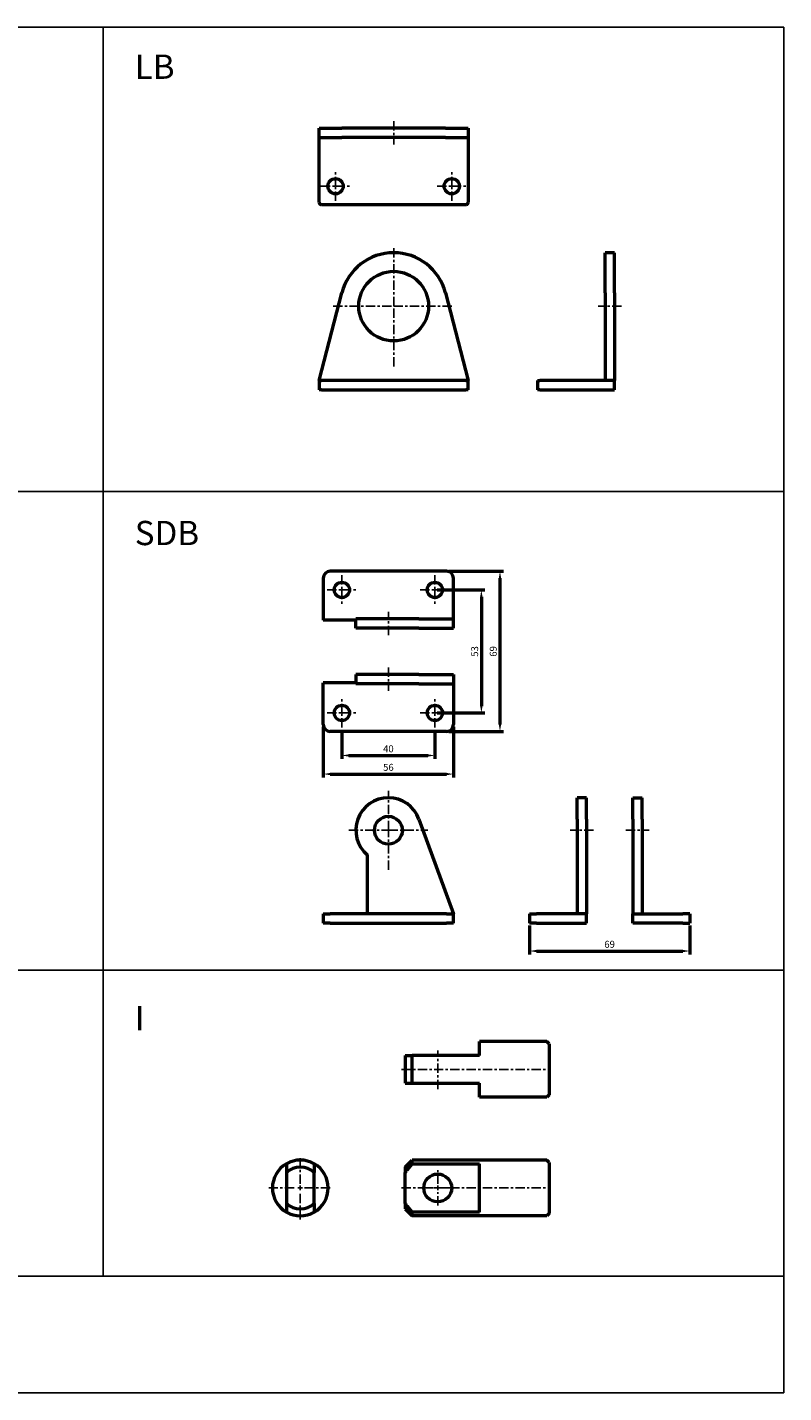
# Model space of a CAD drawing. Units: millimetres. Extents: x 2128 to 2846, y 748 to 1335.
# Drawn here: x 2520 to 2846, y 748 to 1335 of the extents above; entities that cross this region are included whole.
import ezdxf

# ---------------------------------------------------------------- set-up
doc = ezdxf.new("R2010")
doc.units = ezdxf.units.MM
doc.linetypes.add('CENTER', pattern=[7, 4, -1, 1, -1])
for name, color, linetype, lineweight in [('AM_5', 5, 'Continuous', 50), ('AM_7', 1, 'CENTER', 25), ('AM_VIS', 7, 'Continuous', 50)]:
    doc.layers.add(name, color=color, linetype=linetype, lineweight=lineweight)
doc.layers.add('LOGO', color=7, linetype='Continuous')
doc.styles.add('CHINESET', font='simplex.shx', dxfattribs={"bigfont": 'CHINESET.SHX'})
doc.styles.get("Standard").update_dxf_attribs({"font": 'ISOCP.SHX', "bigfont": 'CHINESET.SHX'})
doc.dimstyles.new('AM_ISO$0', dxfattribs={"dimtxt": 3, "dimasz": 3, "dimexe": 1.5, "dimexo": 1, "dimgap": 1, "dimtad": 1, "dimdsep": 46, "dimtxsty": 'Standard', "dimcen": 0, "dimclrd": 256, "dimclre": 256, "dimclrt": 256, "dimadec": 0, "dimazin": 2, "dimtp": 0.1, "dimtm": 0.1, "dimtfac": 0.71, "dimtmove": 0, "dimatfit": 3, "dimfxl": 0, "dimlwd": -1, "dimlwe": -1, "dimarcsym": 0})

# ---------------------------------------------------------------- blocks, each defined once
blk = doc.blocks.new('*D9')
at = {"layer": 'AM_5'}
for p, q in [((2696.65, 1093.22), (2717.15, 1093.22)), ((2715.65, 1090.22), (2715.65, 1043.22)), ((2696.65, 1040.22), (2717.15, 1040.22))]:
    blk.add_line(p, q, dxfattribs=at)
for points in [[(2715.15, 1090.22), (2716.15, 1090.22), (2715.65, 1093.22)], [(2715.15, 1043.22), (2716.15, 1043.22), (2715.65, 1040.22)]]:
    blk.add_solid(points, dxfattribs=at)
at = {"layer": 'Defpoints', "color": 0}
for p in [(2695.65, 1093.22), (2695.65, 1040.22), (2715.65, 1040.22)]:
    blk.add_point(p, dxfattribs=at)
at = {"layer": 'AM_5', "insert": (2713.15, 1066.72), "char_height": 3, "attachment_point": 5, "rotation": 90}
blk.add_mtext('53', dxfattribs=at)
blk = doc.blocks.new('*D10')
at = {"layer": 'AM_5'}
for p, q in [((2701.65, 1101.22), (2725.15, 1101.22)), ((2723.65, 1098.22), (2723.65, 1035.22)), ((2701.65, 1032.22), (2725.15, 1032.22))]:
    blk.add_line(p, q, dxfattribs=at)
for points in [[(2723.15, 1098.22), (2724.15, 1098.22), (2723.65, 1101.22)], [(2723.15, 1035.22), (2724.15, 1035.22), (2723.65, 1032.22)]]:
    blk.add_solid(points, dxfattribs=at)
at = {"layer": 'Defpoints', "color": 0}
for p in [(2700.65, 1101.22), (2700.65, 1032.22), (2723.65, 1032.22)]:
    blk.add_point(p, dxfattribs=at)
at = {"layer": 'AM_5', "insert": (2721.15, 1066.72), "char_height": 3, "attachment_point": 5, "rotation": 90}
blk.add_mtext('69', dxfattribs=at)
blk = doc.blocks.new('*D11')
at = {"layer": 'AM_5'}
for p, q in [((2655.65, 1032.92), (2655.65, 1020.42)), ((2695.65, 1032.92), (2695.65, 1020.42)), ((2658.65, 1021.92), (2692.65, 1021.92))]:
    blk.add_line(p, q, dxfattribs=at)
for points in [[(2658.65, 1022.42), (2658.65, 1021.42), (2655.65, 1021.92)], [(2692.65, 1022.42), (2692.65, 1021.42), (2695.65, 1021.92)]]:
    blk.add_solid(points, dxfattribs=at)
at = {"layer": 'Defpoints', "color": 0}
for p in [(2655.65, 1033.92), (2695.65, 1033.92), (2695.65, 1021.92)]:
    blk.add_point(p, dxfattribs=at)
at = {"layer": 'AM_5', "insert": (2675.65, 1024.42), "char_height": 3, "attachment_point": 5}
blk.add_mtext('40', dxfattribs=at)
blk = doc.blocks.new('*D12')
at = {"layer": 'AM_5'}
for p, q in [((2647.65, 1034.22), (2647.65, 1012.42)), ((2703.65, 1034.22), (2703.65, 1012.42)), ((2650.65, 1013.92), (2700.65, 1013.92))]:
    blk.add_line(p, q, dxfattribs=at)
for points in [[(2650.65, 1014.42), (2650.65, 1013.42), (2647.65, 1013.92)], [(2700.65, 1014.42), (2700.65, 1013.42), (2703.65, 1013.92)]]:
    blk.add_solid(points, dxfattribs=at)
at = {"layer": 'Defpoints', "color": 0}
for p in [(2647.65, 1035.22), (2703.65, 1035.22), (2703.65, 1013.92)]:
    blk.add_point(p, dxfattribs=at)
at = {"layer": 'AM_5', "insert": (2675.65, 1016.42), "char_height": 3, "attachment_point": 5}
blk.add_mtext('56', dxfattribs=at)
blk = doc.blocks.new('*D15')
at = {"layer": 'AM_5'}
for p, q in [((2736.31, 948.74), (2736.31, 936.24)), ((2805.31, 948.74), (2805.31, 936.24)), ((2739.31, 937.74), (2802.31, 937.74))]:
    blk.add_line(p, q, dxfattribs=at)
for points in [[(2739.31, 938.24), (2739.31, 937.24), (2736.31, 937.74)], [(2802.31, 938.24), (2802.31, 937.24), (2805.31, 937.74)]]:
    blk.add_solid(points, dxfattribs=at)
at = {"layer": 'Defpoints', "color": 0}
for p in [(2736.31, 949.74), (2805.31, 949.74), (2805.31, 937.74)]:
    blk.add_point(p, dxfattribs=at)
at = {"layer": 'AM_5', "insert": (2770.81, 940.24), "char_height": 3, "attachment_point": 5}
blk.add_mtext('69', dxfattribs=at)

msp = doc.modelspace()

# ---------------------------------------------------------------- linework, layer by layer
at = {"color": 4}
for p, q in [((2552.978, 1335.395), (2552.978, 797.777)), ((2127.991, 1135.602), (2845.694, 1135.602)), ((2127.991, 929.462), (2845.694, 929.462))]:
    msp.add_line(p, q, dxfattribs=at)
msp.add_lwpolyline([(2127.991, 797.777), (2845.694, 797.777), (2845.694, 1335.395), (2127.991, 1335.395)], close=True, dxfattribs=at)
at = {"color": 1}
msp.add_lwpolyline([(2127.991, 797.777), (2845.694, 797.777), (2845.694, 747.603), (2127.991, 747.603)], close=True, dxfattribs=at)
at = {"layer": 'AM_7'}
for p, q in [((2677.916, 1294.991), (2677.916, 1284.991)), ((2652.916, 1266.991), (2652.916, 1273.291)), ((2702.916, 1266.991), (2702.916, 1273.291)), ((2646.616, 1266.991), (2652.916, 1266.991)), ((2652.916, 1266.991), (2652.916, 1266.991)), ((2652.916, 1266.991), (2652.916, 1266.991)), ((2652.916, 1266.991), (2659.216, 1266.991)), ((2652.916, 1260.691), (2652.916, 1266.991)), ((2696.616, 1266.991), (2702.916, 1266.991)), ((2702.916, 1266.991), (2702.916, 1266.991)), ((2702.916, 1266.991), (2702.916, 1266.991)), ((2702.916, 1266.991), (2709.216, 1266.991)), ((2702.916, 1260.691), (2702.916, 1266.991)), ((2677.916, 1215.359), (2677.916, 1241.359)), ((2651.916, 1215.359), (2677.916, 1215.359)), ((2677.916, 1215.359), (2677.916, 1215.359)), ((2677.916, 1215.359), (2677.916, 1215.359)), ((2677.916, 1215.359), (2703.916, 1215.359)), ((2677.916, 1189.359), (2677.916, 1215.359)), ((2775.861, 1215.359), (2765.861, 1215.359)), ((2655.646, 1099.524), (2655.646, 1093.224)), ((2695.646, 1099.524), (2695.646, 1093.224)), ((2649.346, 1093.224), (2655.646, 1093.224)), ((2655.646, 1093.224), (2655.646, 1093.224)), ((2655.646, 1093.224), (2655.646, 1093.224)), ((2655.646, 1093.224), (2661.946, 1093.224)), ((2655.646, 1093.224), (2655.646, 1086.924)), ((2689.346, 1093.224), (2695.646, 1093.224)), ((2695.646, 1093.224), (2695.646, 1093.224)), ((2695.646, 1093.224), (2695.646, 1093.224)), ((2695.646, 1093.224), (2701.946, 1093.224)), ((2695.646, 1093.224), (2695.646, 1086.924)), ((2675.646, 1073.724), (2675.646, 1083.724)), ((2675.646, 1059.724), (2675.646, 1049.724)), ((2655.646, 1040.224), (2655.646, 1046.524)), ((2695.646, 1040.224), (2695.646, 1046.524)), ((2649.346, 1040.224), (2655.646, 1040.224)), ((2655.646, 1040.224), (2655.646, 1040.224)), ((2655.646, 1040.224), (2655.646, 1040.224)), ((2655.646, 1040.224), (2661.946, 1040.224)), ((2655.646, 1033.924), (2655.646, 1040.224)), ((2689.346, 1040.224), (2695.646, 1040.224)), ((2695.646, 1040.224), (2695.646, 1040.224)), ((2695.646, 1040.224), (2695.646, 1040.224)), ((2695.646, 1040.224), (2701.946, 1040.224)), ((2695.646, 1033.924), (2695.646, 1040.224)), ((2675.646, 989.743), (2675.646, 1006.743)), ((2658.646, 989.743), (2675.646, 989.743)), ((2675.646, 989.743), (2675.646, 989.743)), ((2675.646, 989.743), (2675.646, 989.743)), ((2675.646, 989.743), (2692.646, 989.743)), ((2675.646, 972.743), (2675.646, 989.743)), ((2763.815, 989.743), (2753.815, 989.743)), ((2777.815, 989.743), (2787.815, 989.743)), ((2696.876, 878.327), (2696.876, 894.973)), ((2681.276, 886.807), (2745.476, 886.807)), ((2637.755, 837.541), (2637.755, 849.341)), ((2696.876, 837.541), (2696.876, 843.341)), ((2624.155, 835.741), (2635.955, 835.741)), ((2636.755, 835.741), (2638.755, 835.741)), ((2637.755, 834.741), (2637.755, 836.741)), ((2639.555, 835.741), (2651.355, 835.741)), ((2681.276, 835.741), (2745.476, 835.741)), ((2689.276, 835.741), (2695.076, 835.741)), ((2695.876, 835.741), (2697.876, 835.741)), ((2696.876, 834.741), (2696.876, 836.741)), ((2698.676, 835.741), (2704.476, 835.741)), ((2637.755, 822.141), (2637.755, 833.941)), ((2696.876, 828.141), (2696.876, 833.941))]:
    msp.add_line(p, q, dxfattribs=at)
at = {"layer": 'AM_VIS'}
for p, q in [((2645.916, 1287.991), (2645.916, 1291.991)), ((2645.916, 1291.991), (2655.644, 1291.991)), ((2645.916, 1259.991), (2645.916, 1287.991)), ((2645.916, 1287.991), (2655.644, 1287.991)), ((2700.188, 1291.991), (2655.644, 1291.991)), ((2700.188, 1287.991), (2655.644, 1287.991)), ((2700.188, 1291.991), (2709.916, 1291.991)), ((2700.188, 1287.991), (2709.916, 1287.991)), ((2709.916, 1291.991), (2709.916, 1287.991)), ((2709.916, 1287.991), (2709.916, 1259.991)), ((2708.916, 1258.991), (2646.916, 1258.991)), ((2772.861, 1238.359), (2768.861, 1238.359)), ((2768.861, 1221.1), (2768.861, 1238.359)), ((2772.861, 1221.1), (2772.861, 1238.359)), ((2645.916, 1183.359), (2655.644, 1221.1)), ((2700.188, 1221.1), (2709.916, 1183.359)), ((2768.861, 1221.1), (2768.861, 1183.359)), ((2772.861, 1221.1), (2772.861, 1183.359)), ((2645.916, 1183.359), (2645.916, 1179.359)), ((2645.916, 1183.359), (2646.916, 1183.359)), ((2708.916, 1183.359), (2646.916, 1183.359)), ((2708.916, 1183.359), (2709.916, 1183.359)), ((2709.916, 1179.359), (2709.916, 1183.359)), ((2739.861, 1183.359), (2739.861, 1179.359)), ((2739.861, 1183.359), (2740.861, 1183.359)), ((2768.861, 1183.359), (2740.861, 1183.359)), ((2772.861, 1183.359), (2768.861, 1183.359)), ((2772.861, 1179.359), (2772.861, 1183.359)), ((2646.916, 1179.359), (2645.916, 1179.359)), ((2646.916, 1179.359), (2708.916, 1179.359)), ((2709.916, 1179.359), (2708.916, 1179.359)), ((2740.861, 1179.359), (2739.861, 1179.359)), ((2740.861, 1179.359), (2772.861, 1179.359)), ((2700.646, 1101.224), (2650.646, 1101.224)), ((2647.646, 1098.224), (2647.646, 1080.224)), ((2703.646, 1080.724), (2703.646, 1098.224)), ((2661.646, 1080.224), (2647.646, 1080.224)), ((2661.646, 1076.724), (2661.646, 1080.724)), ((2688.802, 1080.724), (2661.646, 1080.724)), ((2688.802, 1076.724), (2661.646, 1076.724)), ((2688.802, 1080.724), (2703.646, 1080.724)), ((2688.802, 1076.724), (2703.646, 1076.724)), ((2703.646, 1076.724), (2703.646, 1080.724)), ((2647.646, 1035.224), (2647.646, 1053.224)), ((2661.646, 1053.224), (2647.646, 1053.224)), ((2661.646, 1056.724), (2661.646, 1052.724)), ((2688.802, 1056.724), (2661.646, 1056.724)), ((2688.802, 1052.724), (2661.646, 1052.724)), ((2688.802, 1056.724), (2703.646, 1056.724)), ((2688.802, 1052.724), (2703.646, 1052.724)), ((2703.646, 1056.724), (2703.646, 1052.724)), ((2703.646, 1052.724), (2703.646, 1035.224)), ((2700.646, 1032.224), (2650.646, 1032.224)), ((2760.815, 1003.743), (2756.815, 1003.743)), ((2756.815, 994.531), (2756.815, 1003.743)), ((2760.815, 994.531), (2760.815, 1003.743)), ((2780.815, 1003.743), (2784.815, 1003.743)), ((2780.815, 994.531), (2780.815, 1003.743)), ((2784.815, 994.531), (2784.815, 1003.743)), ((2688.802, 994.531), (2703.646, 953.743)), ((2756.815, 994.531), (2756.815, 953.743)), ((2760.815, 994.531), (2760.815, 953.743)), ((2780.815, 994.531), (2780.815, 953.743)), ((2784.815, 994.531), (2784.815, 953.743)), ((2666.646, 953.743), (2666.646, 979.019)), ((2647.646, 953.743), (2647.646, 949.743)), ((2647.646, 953.743), (2650.646, 953.743)), ((2700.646, 953.743), (2650.646, 953.743)), ((2700.646, 953.743), (2703.646, 953.743)), ((2703.646, 949.743), (2703.646, 953.743)), ((2736.315, 953.743), (2736.315, 949.743)), ((2736.315, 953.743), (2739.315, 953.743)), ((2756.815, 953.743), (2739.315, 953.743)), ((2760.815, 953.743), (2756.815, 953.743)), ((2760.815, 949.743), (2760.815, 953.743)), ((2780.815, 949.743), (2780.815, 953.743)), ((2780.815, 953.743), (2784.815, 953.743)), ((2784.815, 953.743), (2802.315, 953.743)), ((2805.315, 953.743), (2802.315, 953.743)), ((2805.315, 953.743), (2805.315, 949.743)), ((2650.646, 949.743), (2647.646, 949.743)), ((2650.646, 949.743), (2700.646, 949.743)), ((2703.646, 949.743), (2700.646, 949.743)), ((2739.315, 949.743), (2736.315, 949.743)), ((2739.315, 949.743), (2760.815, 949.743)), ((2802.315, 949.743), (2780.815, 949.743)), ((2802.315, 949.743), (2805.315, 949.743)), ((2743.876, 898.807), (2714.876, 898.807)), ((2714.876, 892.807), (2714.876, 898.807)), ((2744.876, 897.807), (2743.876, 898.807)), ((2744.876, 897.807), (2744.876, 875.807)), ((2682.876, 892.807), (2685.876, 892.807)), ((2682.876, 892.807), (2682.876, 880.807)), ((2714.876, 892.807), (2685.876, 892.807)), ((2685.876, 880.807), (2685.876, 892.807)), ((2682.876, 880.807), (2685.876, 880.807)), ((2685.876, 880.807), (2714.876, 880.807)), ((2714.876, 874.807), (2714.876, 880.807)), ((2743.876, 874.807), (2714.876, 874.807)), ((2744.876, 875.807), (2743.876, 874.807)), ((2682.876, 844.741), (2685.876, 847.741)), ((2743.876, 847.741), (2685.876, 847.741)), ((2685.876, 846.133), (2685.876, 847.741)), ((2744.876, 846.741), (2743.876, 847.741)), ((2744.876, 846.741), (2744.876, 824.741)), ((2631.755, 846.133), (2631.755, 842.449)), ((2631.755, 842.449), (2631.755, 829.033)), ((2643.755, 846.133), (2643.755, 842.449)), ((2643.755, 829.033), (2643.755, 842.449)), ((2682.876, 844.741), (2682.876, 842.449)), ((2682.876, 829.033), (2682.876, 842.449)), ((2685.876, 846.133), (2714.876, 846.133)), ((2714.876, 825.348), (2714.876, 846.133)), ((2631.755, 829.033), (2631.755, 825.348)), ((2643.755, 829.033), (2643.755, 825.348)), ((2682.876, 829.033), (2682.876, 826.741)), ((2682.876, 826.741), (2685.876, 823.741)), ((2714.876, 825.348), (2685.876, 825.348)), ((2685.876, 823.741), (2685.876, 825.348)), ((2743.876, 823.741), (2685.876, 823.741)), ((2744.876, 824.741), (2743.876, 823.741))]:
    msp.add_line(p, q, dxfattribs=at)
for centre, radius in [((2652.916, 1266.991), 3.3), ((2702.916, 1266.991), 3.3), ((2677.916, 1215.359), 15), ((2655.646, 1093.224), 3.3), ((2695.646, 1093.224), 3.3), ((2655.646, 1040.224), 3.3), ((2695.646, 1040.224), 3.3), ((2675.646, 989.743), 6), ((2696.876, 835.741), 6)]:
    msp.add_circle(centre, radius, dxfattribs=at)
for centre, radius, start, end in [((2646.916, 1259.991), 1, 180, 270), ((2708.916, 1259.991), 1, 270, 0), ((2677.916, 1215.359), 23, 14.453798, 165.546202), ((2650.646, 1098.224), 3, 90, 180), ((2700.646, 1098.224), 3, 0, 90), ((2650.646, 1035.224), 3, 180, 270), ((2700.646, 1035.224), 3, 270, 0), ((2675.646, 989.743), 14, 19.998242, 229.994799), ((2637.755, 835.741), 12, 60, 120), ((2637.755, 835.741), 12, 120, 240), ((2637.755, 835.741), 9, 48.189685, 131.810315), ((2637.755, 835.741), 12, 300, 60), ((2637.755, 835.741), 9, 228.189685, 311.810315), ((2637.755, 835.741), 12, 240, 300)]:
    msp.add_arc(centre, radius, start, end, dxfattribs=at)
for points, weights in [([(2685.876, 846.133), (2684.053, 844.028), (2682.876, 842.449)], [1.01549456622, 1.0235920802, 1]), ([(2682.876, 829.033), (2684.053, 827.454), (2685.876, 825.348)], [1, 1.0235920802, 1.01549456622])]:
    msp.add_rational_spline(points, weights, degree=2, dxfattribs=at)
at = {"layer": 'LOGO', "color": 1}
msp.add_line((2845.694, 797.777), (2127.991, 797.777), dxfattribs=at)

# ---------------------------------------------------------------- texts
at = {"style": 'CHINESET'}
for s, height, p in [('LB', 10.4544, (2566.539, 1313.213)), ('SDB', 10.4544, (2566.539, 1112.468)), ('I', 10.454, (2566.539, 903.651))]:
    msp.add_text(s, height=height, dxfattribs=at).set_placement(p)

# ---------------------------------------------------------------- dimensions: what is measured, and where the dimension line sits
at = {"layer": 'AM_5'}
for base, p1, p2, angle, picture, middle in [((2723.646, 1032.224), (2700.646, 1101.224), (2700.646, 1032.224), 90, '*D10', (2721.146, 1066.724)), ((2715.646, 1040.224), (2695.646, 1093.224), (2695.646, 1040.224), 90, '*D9', (2713.146, 1066.724)), ((2703.646, 1013.924), (2647.646, 1035.224), (2703.646, 1035.224), 0, '*D12', (2675.646, 1016.424)), ((2695.646, 1021.924), (2655.646, 1033.924), (2695.646, 1033.924), 0, '*D11', (2675.646, 1024.424)), ((2805.315, 937.743), (2736.315, 949.743), (2805.315, 949.743), 0, '*D15', (2770.815, 940.243))]:
    dim = msp.add_linear_dim(base=base, p1=p1, p2=p2, angle=angle, dimstyle='AM_ISO$0', override={"dimscale": 1, "dimlfac": 1, "dimtp": -0.05, "dimtm": 0.4, "dimtdec": 8}, dxfattribs=at)
    dim.commit()
    dim.dimension.update_dxf_attribs({"geometry": picture, "text_midpoint": middle})

doc.saveas('drawing.dxf')
